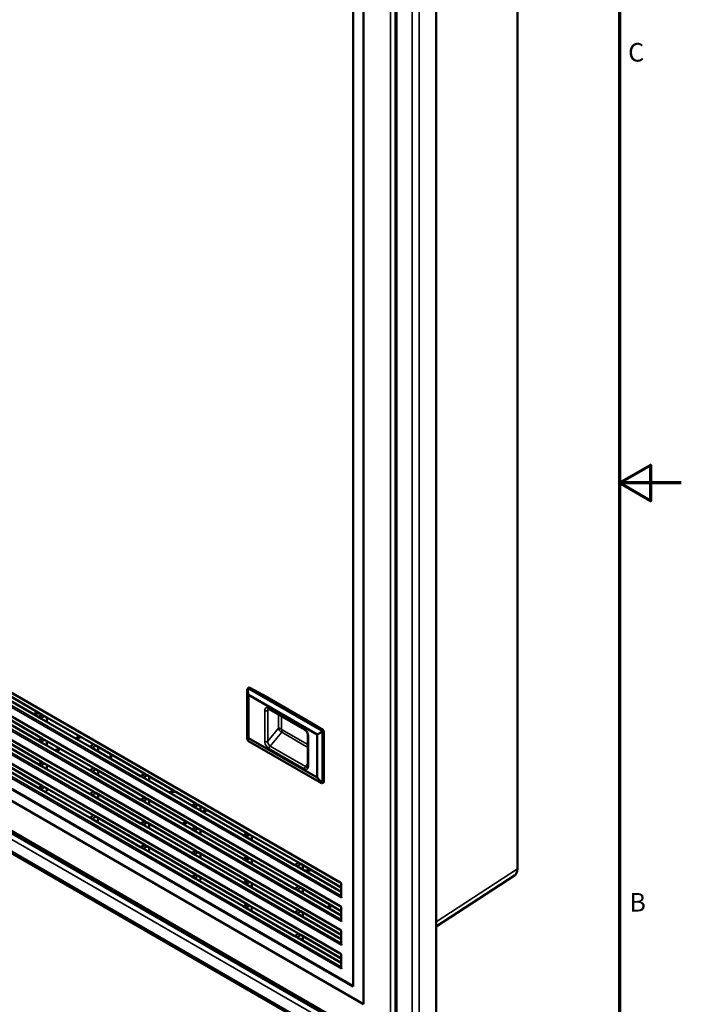
# Model space of a CAD drawing. Units: inches. Extents: x 0.3 to 90.4, y 1.6 to 57.1.
# Drawn here: x 79 to 90.4, y 20.3 to 37.3 of the extents above; entities that cross this region are included whole.
import ezdxf

# ---------------------------------------------------------------- set-up
doc = ezdxf.new("R2010")
doc.units = ezdxf.units.IN
doc.header["$LTSCALE"] = 2.666667
doc.header["$MEASUREMENT"] = 0
for name, color, linetype, lineweight in [('Border (ANSI)', 7, 'Continuous', 70), ('Visible (ANSI)', 7, 'Continuous', 50), ('Visible Narrow (ANSI)', 7, 'Continuous', 35)]:
    doc.layers.add(name, color=color, linetype=linetype, lineweight=lineweight)
doc.styles.add('Note Text (ANSI)', font='tahoma.ttf')

# ---------------------------------------------------------------- blocks, each defined once
blk = doc.blocks.new('Borders Default Border')
at = {"layer": 'Border (ANSI)', "flags": 128}
for points in [[(0.5, 1), (0.5, 21), (33.5, 21), (33.5, 1), (0.5, 1)], [(33.9, 11), (33.5, 11), (33.7, 11.1155), (33.7, 10.8845), (33.5, 11)]]:
    blk.add_lwpolyline(points, dxfattribs=at)
at = {"layer": 'Border (ANSI)', "char_height": 0.12, "attachment_point": 7, "style": 'Note Text (ANSI)'}
for s, insert in [('C', (33.5557, 13.6879)), ('B', (33.5634, 8.19))]:
    blk.add_mtext(s, dxfattribs=dict(at, insert=insert))

msp = doc.modelspace()

# ---------------------------------------------------------------- linework, layer by layer
at = {"layer": 'Visible (ANSI)'}
for p, q in [((87.5713, 44.5074), (87.5713, 22.6743)), ((86.1719, 19.2033), (86.1719, 43.1461)), ((85.4764, 43.0594), (85.4764, 19.4686)), ((84.9175, 42.7987), (84.9175, 20.3451)), ((84.7372, 42.6946), (84.7372, 20.6492)), ((84.914, 20.343), (84.914, 42.7967)), ((74.8976, 27.9933), (84.5159, 22.4402)), ((74.8976, 27.5851), (84.5159, 22.0319)), ((74.8976, 27.1768), (84.5159, 21.6237)), ((74.8976, 26.7686), (84.5159, 21.2155)), ((74.4842, 26.3647), (84.914, 20.343)), ((84.7372, 20.6492), (74.6609, 26.4668)), ((74.6645, 26.4688), (84.7372, 20.6533)), ((74.0373, 26.0925), (85.3927, 19.5365)), ((73.8362, 25.839), (85.609, 19.042)), ((79.3749, 25.3358), (78.5312, 25.8229)), ((78.4757, 25.7764), (79.3032, 25.2986)), ((82.912, 24.9177), (82.912, 25.7725)), ((82.9308, 25.6757), (82.9142, 25.7833)), ((82.9352, 25.8007), (82.9145, 25.7836)), ((84.1148, 24.9921), (82.9308, 25.6757)), ((82.9308, 24.9334), (82.9308, 25.6757)), ((82.9343, 25.785), (84.1893, 25.0604)), ((82.9529, 25.8004), (83.1787, 25.678)), ((84.0421, 25.1796), (83.1787, 25.678)), ((78.4757, 25.3681), (79.3032, 24.8903)), ((79.3749, 24.9275), (78.5312, 25.4146)), ((79.3172, 25.2991), (79.3749, 25.3358)), ((79.4151, 25.3126), (79.3594, 25.2747)), ((79.4151, 25.3126), (79.3749, 25.3358)), ((80.2588, 24.8255), (79.4151, 25.3126)), ((83.267, 25.4309), (83.267, 25.4309)), ((83.291, 25.431), (83.9006, 25.0791)), ((79.3032, 25.2986), (79.3595, 25.2661)), ((79.3595, 25.2661), (80.1871, 24.7883)), ((79.4528, 25.2122), (79.4528, 25.2908)), ((84.042, 25.1795), (84.2125, 25.0738)), ((79.3749, 24.5193), (78.5312, 25.0064)), ((83.9558, 24.9893), (83.9558, 24.4511)), ((84.2025, 25.0427), (84.1148, 24.9921)), ((84.1148, 24.2498), (84.1148, 24.9921)), ((84.2112, 25.0225), (84.2112, 24.1676)), ((84.2336, 25.0354), (84.2336, 24.1805)), ((78.4757, 24.9599), (79.3032, 24.4821)), ((79.3032, 24.8903), (79.3595, 24.8578)), ((79.3172, 24.8908), (79.3749, 24.9275)), ((79.4151, 24.9043), (79.3594, 24.8665)), ((79.3595, 24.8578), (80.1871, 24.38)), ((79.4151, 24.9043), (79.3749, 24.9275)), ((80.2588, 24.4172), (79.4151, 24.9043)), ((79.4528, 24.804), (79.4528, 24.8826)), ((80.0192, 24.9638), (79.9523, 24.9238)), ((80.0334, 24.9556), (79.9664, 24.9157)), ((80.2011, 24.7888), (80.2588, 24.8255)), ((80.299, 24.8023), (80.2433, 24.7644)), ((80.299, 24.8023), (80.2588, 24.8255)), ((81.1427, 24.3152), (80.299, 24.8023)), ((82.9308, 24.9334), (82.9142, 24.8973)), ((84.1148, 24.2498), (82.9308, 24.9334)), ((82.9343, 24.8795), (84.1893, 24.1549)), ((79.6717, 24.7562), (79.6048, 24.7162)), ((79.6859, 24.748), (79.619, 24.708)), ((80.1871, 24.7883), (80.2434, 24.7557)), ((80.2434, 24.7557), (81.071, 24.278)), ((80.3367, 24.7019), (80.3367, 24.7805)), ((78.4757, 24.5516), (79.3032, 24.0738)), ((79.3749, 24.1111), (78.5312, 24.5982)), ((79.3032, 24.4821), (79.3595, 24.4496)), ((79.3172, 24.4826), (79.3749, 24.5193)), ((79.4151, 24.4961), (79.3594, 24.4582)), ((79.4151, 24.4961), (79.3749, 24.5193)), ((80.2588, 24.009), (79.4151, 24.4961)), ((79.4528, 24.3957), (79.4528, 24.4743)), ((79.3595, 24.4496), (80.1871, 23.9718)), ((80.1871, 24.38), (80.2434, 24.3475)), ((80.2011, 24.3805), (80.2588, 24.4172)), ((80.299, 24.394), (80.2433, 24.3562)), ((80.2434, 24.3475), (81.071, 23.8697)), ((80.299, 24.394), (80.2588, 24.4172)), ((81.1427, 23.9069), (80.299, 24.394)), ((80.3367, 24.2937), (80.3367, 24.3723)), ((81.085, 24.2784), (81.1427, 24.3152)), ((81.1829, 24.292), (81.1272, 24.2541)), ((81.1829, 24.292), (81.1427, 24.3152)), ((82.0266, 23.8049), (81.1829, 24.292)), ((80.7377, 24.1407), (80.7349, 24.1391)), ((81.071, 24.278), (81.1273, 24.2454)), ((81.1273, 24.2454), (81.9549, 23.7676)), ((81.2206, 24.1916), (81.2206, 24.2702)), ((84.2025, 24.152), (84.1148, 24.2498)), ((84.2025, 24.152), (84.2274, 24.1664)), ((79.3032, 24.0738), (79.3595, 24.0413)), ((79.3172, 24.0743), (79.3749, 24.1111)), ((79.4151, 24.0878), (79.3594, 24.05)), ((79.3595, 24.0413), (80.1871, 23.5635)), ((79.4151, 24.0878), (79.3749, 24.1111)), ((80.2588, 23.6007), (79.4151, 24.0878)), ((79.4348, 24.0032), (79.4304, 24.0004)), ((79.4528, 24.036), (79.4528, 24.0661)), ((80.1871, 23.9718), (80.2434, 23.9393)), ((80.2011, 23.9723), (80.2588, 24.009)), ((80.299, 23.9858), (80.2433, 23.9479)), ((80.299, 23.9858), (80.2588, 24.009)), ((81.1427, 23.4987), (80.299, 23.9858)), ((80.3367, 23.8854), (80.3367, 23.964)), ((80.8057, 24.0983), (80.8084, 24.0999)), ((80.2434, 23.9393), (81.071, 23.4615)), ((81.071, 23.8697), (81.1273, 23.8372)), ((81.085, 23.8702), (81.1427, 23.9069)), ((81.1829, 23.8837), (81.1272, 23.8458)), ((81.1273, 23.8372), (81.9549, 23.3594)), ((81.1829, 23.8837), (81.1427, 23.9069)), ((82.0266, 23.3966), (81.1829, 23.8837)), ((81.2206, 23.7834), (81.2206, 23.862)), ((81.9689, 23.7681), (82.0266, 23.8049)), ((82.0668, 23.7817), (82.0111, 23.7438)), ((82.0668, 23.7817), (82.0266, 23.8049)), ((82.9105, 23.2946), (82.0668, 23.7817)), ((81.9549, 23.7676), (82.0112, 23.7351)), ((82.0112, 23.7351), (82.8388, 23.2573)), ((82.1044, 23.6813), (82.1044, 23.7599)), ((82.1408, 23.6603), (82.2077, 23.7003)), ((82.2219, 23.6921), (82.1549, 23.6521)), ((80.1871, 23.5635), (80.2434, 23.531)), ((80.2011, 23.564), (80.2588, 23.6007)), ((80.299, 23.5775), (80.2433, 23.5397)), ((80.2434, 23.531), (81.071, 23.0532)), ((80.299, 23.5775), (80.2588, 23.6007)), ((81.1427, 23.0904), (80.299, 23.5775)), ((80.3186, 23.4929), (80.3142, 23.4901)), ((80.3367, 23.5257), (80.3367, 23.5558)), ((81.071, 23.4615), (81.1273, 23.4289)), ((81.085, 23.4619), (81.1427, 23.4987)), ((81.1829, 23.4755), (81.1272, 23.4376)), ((81.1829, 23.4755), (81.1427, 23.4987)), ((82.0266, 22.9884), (81.1829, 23.4755)), ((81.2206, 23.3751), (81.2206, 23.4537)), ((81.7933, 23.4527), (81.8602, 23.4927)), ((81.8744, 23.4845), (81.8075, 23.4445)), ((81.1273, 23.4289), (81.9549, 22.9511)), ((81.9549, 23.3594), (82.0112, 23.3269)), ((81.9689, 23.3599), (82.0266, 23.3966)), ((82.0668, 23.3734), (82.0111, 23.3355)), ((82.0112, 23.3269), (82.8388, 22.8491)), ((82.0668, 23.3734), (82.0266, 23.3966)), ((82.9105, 22.8863), (82.0668, 23.3734)), ((82.1044, 23.273), (82.1044, 23.3517)), ((82.8528, 23.2578), (82.9105, 23.2946)), ((82.9507, 23.2713), (82.895, 23.2335)), ((82.9507, 23.2713), (82.9105, 23.2946)), ((83.7943, 22.7842), (82.9507, 23.2713)), ((82.8388, 23.2573), (82.8951, 23.2248)), ((82.8951, 23.2248), (83.7226, 22.747)), ((82.9883, 23.171), (82.9883, 23.2496)), ((81.071, 23.0532), (81.1273, 23.0207)), ((81.085, 23.0537), (81.1427, 23.0904)), ((81.1829, 23.0672), (81.1272, 23.0293)), ((81.1273, 23.0207), (81.9549, 22.5429)), ((81.1829, 23.0672), (81.1427, 23.0904)), ((82.0266, 22.5801), (81.1829, 23.0672)), ((81.2025, 22.9826), (81.1981, 22.9798)), ((81.2206, 23.0154), (81.2206, 23.0455)), ((81.9549, 22.9511), (82.0112, 22.9186)), ((81.9689, 22.9516), (82.0266, 22.9884)), ((82.0668, 22.9652), (82.0111, 22.9273)), ((82.0668, 22.9652), (82.0266, 22.9884)), ((82.9105, 22.4781), (82.0668, 22.9652)), ((82.1044, 22.8648), (82.1044, 22.9434)), ((82.0112, 22.9186), (82.8388, 22.4408)), ((82.8388, 22.8491), (82.8951, 22.8166)), ((82.8528, 22.8496), (82.9105, 22.8863)), ((82.9507, 22.8631), (82.895, 22.8252)), ((82.8951, 22.8166), (83.7226, 22.3388)), ((82.9507, 22.8631), (82.9105, 22.8863)), ((83.7943, 22.376), (82.9507, 22.8631)), ((82.9883, 22.7627), (82.9883, 22.8413)), ((83.08, 22.7884), (83.0772, 22.7868)), ((83.7367, 22.7475), (83.7943, 22.7842)), ((83.8345, 22.761), (83.7788, 22.7232)), ((83.8345, 22.761), (83.7943, 22.7842)), ((84.534, 22.3572), (83.8345, 22.761)), ((83.1479, 22.746), (83.1507, 22.7476)), ((83.7226, 22.747), (83.779, 22.7145)), ((83.779, 22.7145), (84.534, 22.2786)), ((83.8722, 22.6607), (83.8722, 22.7393)), ((81.9549, 22.5429), (82.0112, 22.5104)), ((81.9689, 22.5434), (82.0266, 22.5801)), ((82.0668, 22.5569), (82.0111, 22.519)), ((82.0112, 22.5104), (82.8388, 22.0326)), ((82.0668, 22.5569), (82.0266, 22.5801)), ((82.9105, 22.0698), (82.0668, 22.5569)), ((82.0864, 22.4723), (82.082, 22.4695)), ((82.1044, 22.5051), (82.1044, 22.5352)), ((82.8388, 22.4408), (82.8951, 22.4083)), ((82.8528, 22.4413), (82.9105, 22.4781)), ((82.9507, 22.4548), (82.895, 22.417)), ((82.9507, 22.4548), (82.9105, 22.4781)), ((83.7943, 21.9677), (82.9507, 22.4548)), ((82.9883, 22.3545), (82.9883, 22.4331)), ((87.5234, 22.5623), (86.1719, 21.6823)), ((82.8951, 22.4083), (83.7226, 21.9305)), ((83.7226, 22.3388), (83.779, 22.3063)), ((83.7367, 22.3393), (83.7943, 22.376)), ((83.8345, 22.3528), (83.7788, 22.3149)), ((83.779, 22.3063), (84.534, 21.8703)), ((83.8345, 22.3528), (83.7943, 22.376)), ((84.534, 21.9489), (83.8345, 22.3528)), ((83.8722, 22.2524), (83.8722, 22.331)), ((84.5333, 22.279), (84.5333, 22.3576)), ((84.534, 22.4083), (84.534, 22.1946)), ((82.8388, 22.0326), (82.8951, 22.0001)), ((82.8528, 22.0331), (82.9105, 22.0698)), ((82.9507, 22.0466), (82.895, 22.0087)), ((82.8951, 22.0001), (83.7226, 21.5223)), ((82.9507, 22.0466), (82.9105, 22.0698)), ((83.7943, 21.5595), (82.9507, 22.0466)), ((82.9703, 21.962), (82.9659, 21.9592)), ((82.9883, 21.9948), (82.9883, 22.0249)), ((83.7226, 21.9305), (83.779, 21.898)), ((83.7367, 21.931), (83.7943, 21.9677)), ((83.8345, 21.9445), (83.7788, 21.9067)), ((83.8345, 21.9445), (83.7943, 21.9677)), ((84.534, 21.5407), (83.8345, 21.9445)), ((83.8722, 21.8442), (83.8722, 21.9228)), ((84.2894, 22.0116), (84.3563, 22.0515)), ((84.3705, 22.0434), (84.3035, 22.0034)), ((84.5333, 21.8708), (84.5333, 21.9494)), ((84.534, 22.0001), (84.534, 21.7864)), ((83.779, 21.898), (84.534, 21.4621)), ((84.534, 21.5918), (84.534, 21.3781)), ((83.7226, 21.5223), (83.779, 21.4898)), ((83.7367, 21.5228), (83.7943, 21.5595)), ((83.8345, 21.5363), (83.7788, 21.4984)), ((83.779, 21.4898), (84.534, 21.0538)), ((83.8345, 21.5363), (83.7943, 21.5595)), ((84.534, 21.1324), (83.8345, 21.5363)), ((83.8542, 21.4517), (83.8498, 21.4489)), ((83.8722, 21.4844), (83.8722, 21.5145)), ((84.5333, 21.4625), (84.5333, 21.5411)), ((84.534, 21.1836), (84.534, 20.9699)), ((84.9175, 20.3451), (84.914, 20.343))]:
    msp.add_line(p, q, dxfattribs=at)
for centre, major_axis, ratio, start_param, end_param in [((82.9225, 25.75), (-0.0074, 0.0339), 0.2212877, 0.1321549, 0.7946586), ((82.9277, 25.7543), (0.0048, -0.0332), 0.6850157, 2.6467419, 3.5550345), ((82.9529, 25.7751), (0.0166, -0.0264), 0.5949719, 2.3290708, 3.2189328), ((79.0401, 25.8367), (-0.847, -0.013), 0.5873369, 1.7661589, 1.8947517), ((79.0401, 25.8367), (-0.867, -0.0133), 0.5873369, 1.7812313, 1.9059332), ((79.3103, 25.3032), (0.00999, 0.00065), 0.6160563, 3.886912, 5.440255), ((79.3666, 25.2707), (0.00999, 0.00065), 0.6160563, 2.333569, 3.886912), ((84.1813, 25.0305), (0.0024, -0.0324), 0.7151868, 1.9021763, 2.6875744), ((84.1813, 25.0305), (-0.0269, 0.0183), 0.7151868, 3.5956109, 4.381009), ((84.2125, 25.0485), (-0.0147, 0.0273), 0.5564636, 3.9435554, 5.5143517), ((79.3103, 24.895), (0.00999, 0.00065), 0.6160563, 3.886912, 5.440255), ((79.3666, 24.8625), (0.00999, 0.00065), 0.6160563, 2.333569, 3.886912), ((82.9225, 24.8951), (-0.0074, 0.0339), 0.2212877, 0.7946586, 1.4571623), ((82.9277, 24.8994), (-0.0217, 0.0223), 0.3707853, 1.3130626, 2.2213551), ((80.1942, 24.7929), (0.00999, 0.00065), 0.6160563, 3.886912, 5.440255), ((80.2505, 24.7604), (0.00999, 0.00065), 0.6160563, 2.333569, 3.886912), ((81.3823, 24.4844), (-0.867, -0.0133), 0.5873369, 5.9299752, 6.0546771), ((81.3823, 24.4844), (-0.847, -0.013), 0.5873369, 5.9411567, 6.0697495), ((79.3103, 24.4867), (0.00999, 0.00065), 0.6160563, 3.886912, 5.440255), ((79.3666, 24.4542), (0.00999, 0.00065), 0.6160563, 2.333569, 3.886912), ((80.1942, 24.3847), (0.00999, 0.00065), 0.6160563, 3.886912, 5.440255), ((80.2505, 24.3522), (0.00999, 0.00065), 0.6160563, 2.333569, 3.886912), ((81.3823, 24.4844), (-0.867, -0.0133), 0.5873369, 0.6654423, 0.7186594), ((81.0781, 24.2826), (0.00999, 0.00065), 0.6160563, 3.886912, 5.440255), ((81.1344, 24.2501), (0.00999, 0.00065), 0.6160563, 2.333569, 3.886912), ((84.1813, 24.1756), (-0.0219, 0.023), 0.349506, 2.2721345, 3.0575326), ((84.1813, 24.1756), (0.0269, -0.0183), 0.7151868, 5.9518054, 6.7372035), ((84.2125, 24.1936), (-0.0147, 0.0273), 0.5564636, 3.1581573, 3.9435554), ((79.3103, 24.0785), (0.00999, 0.00065), 0.6160563, 3.886912, 5.440255), ((79.3666, 24.046), (0.00999, 0.00065), 0.6160563, 2.333569, 3.886912), ((80.1942, 23.9764), (0.00999, 0.00065), 0.6160563, 3.886912, 5.440255), ((80.2505, 23.9439), (0.00999, 0.00065), 0.6160563, 2.333569, 3.886912), ((81.3823, 24.4844), (-0.867, -0.0133), 0.5873369, 0.8340637, 0.8872808), ((81.3823, 24.4844), (-0.847, -0.013), 0.5873369, 1.7661589, 1.8947517), ((81.3823, 24.4844), (-0.867, -0.0133), 0.5873369, 1.7812313, 1.9059332), ((81.0781, 23.8744), (0.00999, 0.00065), 0.6160563, 3.886912, 5.440255), ((81.1344, 23.8418), (0.00999, 0.00065), 0.6160563, 2.333569, 3.886912), ((81.9619, 23.7723), (0.00999, 0.00065), 0.6160563, 3.886912, 5.440255), ((82.0183, 23.7398), (0.00999, 0.00065), 0.6160563, 2.333569, 3.886912), ((80.1942, 23.5682), (0.00999, 0.00065), 0.6160563, 3.886912, 5.440255), ((80.2505, 23.5357), (0.00999, 0.00065), 0.6160563, 2.333569, 3.886912), ((81.0781, 23.4661), (0.00999, 0.00065), 0.6160563, 3.886912, 5.440255), ((81.1344, 23.4336), (0.00999, 0.00065), 0.6160563, 2.333569, 3.886912), ((81.9619, 23.364), (0.00999, 0.00065), 0.6160563, 3.886912, 5.440255), ((82.0183, 23.3315), (0.00999, 0.00065), 0.6160563, 2.333569, 3.886912), ((83.7246, 23.1321), (-0.867, -0.0133), 0.5873369, 5.9299752, 5.9379845), ((82.8458, 23.262), (0.00999, 0.00065), 0.6160563, 3.886912, 5.440255), ((82.9021, 23.2295), (0.00999, 0.00065), 0.6160563, 2.333569, 3.886912), ((81.0781, 23.0579), (0.00999, 0.00065), 0.6160563, 3.886912, 5.440255), ((81.1344, 23.0253), (0.00999, 0.00065), 0.6160563, 2.333569, 3.886912), ((81.9619, 22.9558), (0.00999, 0.00065), 0.6160563, 3.886912, 5.440255), ((82.0183, 22.9233), (0.00999, 0.00065), 0.6160563, 2.333569, 3.886912), ((82.8458, 22.8537), (0.00999, 0.00065), 0.6160563, 3.886912, 5.440255), ((82.9021, 22.8212), (0.00999, 0.00065), 0.6160563, 2.333569, 3.886912), ((83.7246, 23.1321), (-0.867, -0.0133), 0.5873369, 0.6654423, 0.7186594), ((83.7246, 23.1321), (-0.867, -0.0133), 0.5873369, 0.8340637, 0.8872808), ((83.7297, 22.7517), (0.00999, 0.00065), 0.6160563, 3.886912, 5.440255), ((83.786, 22.7192), (0.00999, 0.00065), 0.6160563, 2.333569, 3.886912), ((83.7246, 23.1321), (-0.847, -0.013), 0.5873369, 1.7661589, 1.8947517), ((83.7246, 23.1321), (-0.867, -0.0133), 0.5873369, 1.7812313, 1.9059332), ((87.3944, 22.7766), (-0.1253, 0.2166), 0.5769106, 3.1721231, 3.9258115), ((81.9619, 22.5476), (0.00999, 0.00065), 0.6160563, 3.886912, 5.440255), ((82.0183, 22.515), (0.00999, 0.00065), 0.6160563, 2.333569, 3.886912), ((82.8458, 22.4455), (0.00999, 0.00065), 0.6160563, 3.886912, 5.440255), ((82.9021, 22.413), (0.00999, 0.00065), 0.6160563, 2.333569, 3.886912), ((83.7297, 22.3434), (0.00999, 0.00065), 0.6160563, 3.886912, 5.440255), ((83.786, 22.3109), (0.00999, 0.00065), 0.6160563, 2.333569, 3.886912), ((84.554, 22.1831), (0.0141, -0.0245), 0.5773503, 3.9269908, 4.712389), ((82.8458, 22.0372), (0.00999, 0.00065), 0.6160563, 3.886912, 5.440255), ((82.9021, 22.0047), (0.00999, 0.00065), 0.6160563, 2.333569, 3.886912), ((83.7297, 21.9352), (0.00999, 0.00065), 0.6160563, 3.886912, 5.440255), ((83.786, 21.9027), (0.00999, 0.00065), 0.6160563, 2.333569, 3.886912), ((84.554, 21.7748), (0.0141, -0.0245), 0.5773503, 3.9269908, 4.712389), ((83.7297, 21.5269), (0.00999, 0.00065), 0.6160563, 3.886912, 5.440255), ((83.786, 21.4944), (0.00999, 0.00065), 0.6160563, 2.333569, 3.886912), ((84.554, 21.3666), (0.0141, -0.0245), 0.5773503, 3.9269908, 4.712389), ((84.554, 20.9583), (0.0141, -0.0245), 0.5773503, 3.9269908, 4.712389)]:
    msp.add_ellipse(centre, major_axis=major_axis, ratio=ratio, start_param=start_param, end_param=end_param, dxfattribs=at)
for points, knots in [([(83.291, 25.431), (83.2867, 25.4335), (83.2826, 25.4352), (83.2763, 25.4368), (83.2741, 25.4369), (83.2715, 25.4367), (83.2711, 25.4365), (83.2707, 25.4362), (83.2706, 25.4362), (83.2704, 25.4359)], [0, 0, 0, 0, 0.05552347, 0.05552347, 0.1086402, 0.1086402, 0.16336445, 0.16336445, 0.19773899, 0.19773899, 0.19773899, 0.19773899]), ([(83.9558, 24.9893), (83.9558, 24.9927), (83.9555, 24.9966), (83.9539, 25.0051), (83.9527, 25.0099), (83.9492, 25.0201), (83.9468, 25.0257), (83.941, 25.0369), (83.9375, 25.0425), (83.9296, 25.0535), (83.925, 25.0589), (83.9155, 25.0684), (83.9103, 25.0727), (83.9038, 25.0771), (83.9022, 25.0781), (83.9006, 25.0791)], [0, 0, 0, 0, 0.03858568, 0.03858568, 0.07962874, 0.07962874, 0.12588172, 0.12588172, 0.17565978, 0.17565978, 0.23046646, 0.23046646, 0.28930468, 0.28930468, 0.30892982, 0.30892982, 0.30892982, 0.30892982]), ([(83.9531, 24.4379), (83.9534, 24.4383), (83.9539, 24.4392), (83.9548, 24.4418), (83.9551, 24.4433), (83.9557, 24.4467), (83.9558, 24.4488), (83.9558, 24.4511)], [0, 0, 0, 0, 0.037462301, 0.037462301, 0.063125689, 0.063125689, 0.089844128, 0.089844128, 0.089844128, 0.089844128]), ([(79.4528, 24.036), (79.4528, 24.0335), (79.4525, 24.0309), (79.4513, 24.0259), (79.4505, 24.0234), (79.4483, 24.0186), (79.4471, 24.0163), (79.4441, 24.012), (79.4425, 24.0099), (79.4389, 24.0062), (79.4369, 24.0046), (79.4348, 24.0032)], [0, 0, 0, 0, 0.3071779, 0.3071779, 0.6143559, 0.6143559, 0.9215338, 0.9215338, 1.2287118, 1.2287118, 1.5358897, 1.5358897, 1.5358897, 1.5358897]), ([(80.3367, 23.5257), (80.3367, 23.5231), (80.3363, 23.5206), (80.3352, 23.5156), (80.3343, 23.5131), (80.3322, 23.5083), (80.3309, 23.506), (80.328, 23.5016), (80.3264, 23.4996), (80.3228, 23.4959), (80.3208, 23.4943), (80.3186, 23.4929)], [0, 0, 0, 0, 0.3071779, 0.3071779, 0.6143559, 0.6143559, 0.9215338, 0.9215338, 1.2287118, 1.2287118, 1.5358897, 1.5358897, 1.5358897, 1.5358897]), ([(81.2206, 23.0154), (81.2206, 23.0128), (81.2202, 23.0103), (81.2191, 23.0053), (81.2182, 23.0028), (81.2161, 22.998), (81.2148, 22.9957), (81.2119, 22.9913), (81.2103, 22.9893), (81.2066, 22.9856), (81.2047, 22.984), (81.2025, 22.9826)], [0, 0, 0, 0, 0.3071779, 0.3071779, 0.6143559, 0.6143559, 0.9215338, 0.9215338, 1.2287118, 1.2287118, 1.5358897, 1.5358897, 1.5358897, 1.5358897]), ([(82.1044, 22.5051), (82.1044, 22.5025), (82.1041, 22.5), (82.1029, 22.495), (82.1021, 22.4925), (82.1, 22.4877), (82.0987, 22.4854), (82.0958, 22.481), (82.0941, 22.479), (82.0905, 22.4753), (82.0886, 22.4737), (82.0864, 22.4723)], [0, 0, 0, 0, 0.3071779, 0.3071779, 0.6143559, 0.6143559, 0.9215338, 0.9215338, 1.2287118, 1.2287118, 1.5358897, 1.5358897, 1.5358897, 1.5358897]), ([(84.534, 22.4083), (84.534, 22.4095), (84.5339, 22.4109), (84.5334, 22.4141), (84.5329, 22.4159), (84.5316, 22.4199), (84.5308, 22.422), (84.5287, 22.4262), (84.5275, 22.4282), (84.5248, 22.432), (84.5234, 22.4337), (84.5207, 22.4366), (84.5194, 22.4378), (84.5173, 22.4393), (84.5166, 22.4398), (84.5159, 22.4402)], [4.9109569, 4.9109569, 4.9109569, 4.9109569, 5.1243434, 5.1243434, 5.3547592, 5.3547592, 5.5980386, 5.5980386, 5.8461487, 5.8461487, 6.0899626, 6.0899626, 6.3214316, 6.3214316, 6.475693, 6.475693, 6.475693, 6.475693]), ([(82.9883, 21.9948), (82.9883, 21.9922), (82.988, 21.9897), (82.9868, 21.9847), (82.986, 21.9822), (82.9839, 21.9774), (82.9826, 21.9751), (82.9797, 21.9707), (82.978, 21.9687), (82.9744, 21.965), (82.9724, 21.9634), (82.9703, 21.962)], [0, 0, 0, 0, 0.3071779, 0.3071779, 0.6143559, 0.6143559, 0.9215338, 0.9215338, 1.2287118, 1.2287118, 1.5358897, 1.5358897, 1.5358897, 1.5358897]), ([(84.534, 22.0001), (84.534, 22.0012), (84.5339, 22.0026), (84.5334, 22.0058), (84.5329, 22.0077), (84.5316, 22.0116), (84.5308, 22.0138), (84.5287, 22.0179), (84.5275, 22.02), (84.5248, 22.0237), (84.5234, 22.0255), (84.5207, 22.0283), (84.5194, 22.0295), (84.5173, 22.0311), (84.5166, 22.0316), (84.5159, 22.0319)], [4.9109569, 4.9109569, 4.9109569, 4.9109569, 5.1243434, 5.1243434, 5.3547592, 5.3547592, 5.5980386, 5.5980386, 5.8461487, 5.8461487, 6.0899626, 6.0899626, 6.3214316, 6.3214316, 6.475693, 6.475693, 6.475693, 6.475693]), ([(84.534, 21.5918), (84.534, 21.593), (84.5339, 21.5944), (84.5334, 21.5976), (84.5329, 21.5994), (84.5316, 21.6034), (84.5308, 21.6055), (84.5287, 21.6097), (84.5275, 21.6117), (84.5248, 21.6155), (84.5234, 21.6172), (84.5207, 21.6201), (84.5194, 21.6213), (84.5173, 21.6228), (84.5166, 21.6233), (84.5159, 21.6237)], [4.9109569, 4.9109569, 4.9109569, 4.9109569, 5.1243434, 5.1243434, 5.3547592, 5.3547592, 5.5980386, 5.5980386, 5.8461487, 5.8461487, 6.0899626, 6.0899626, 6.3214316, 6.3214316, 6.475693, 6.475693, 6.475693, 6.475693]), ([(83.8722, 21.4844), (83.8722, 21.4819), (83.8719, 21.4794), (83.8707, 21.4743), (83.8699, 21.4719), (83.8678, 21.4671), (83.8665, 21.4648), (83.8636, 21.4604), (83.8619, 21.4584), (83.8583, 21.4547), (83.8563, 21.453), (83.8542, 21.4517)], [0, 0, 0, 0, 0.3071779, 0.3071779, 0.6143559, 0.6143559, 0.9215338, 0.9215338, 1.2287118, 1.2287118, 1.5358897, 1.5358897, 1.5358897, 1.5358897]), ([(84.534, 21.1836), (84.534, 21.1847), (84.5339, 21.1861), (84.5334, 21.1893), (84.5329, 21.1912), (84.5316, 21.1951), (84.5308, 21.1973), (84.5287, 21.2014), (84.5275, 21.2035), (84.5248, 21.2072), (84.5234, 21.209), (84.5207, 21.2118), (84.5194, 21.213), (84.5173, 21.2146), (84.5166, 21.2151), (84.5159, 21.2155)], [4.9109569, 4.9109569, 4.9109569, 4.9109569, 5.1243434, 5.1243434, 5.3547592, 5.3547592, 5.5980386, 5.5980386, 5.8461487, 5.8461487, 6.0899626, 6.0899626, 6.3214316, 6.3214316, 6.475693, 6.475693, 6.475693, 6.475693])]:
    msp.add_open_spline(points, degree=3, knots=knots, dxfattribs=at)
for points in [[(80.5392, 24.585), (80.5514, 24.6036), (80.5653, 24.6219), (80.5808, 24.6396)], [(83.9531, 24.4378), (83.9531, 24.4378), (83.9531, 24.4378), (83.9531, 24.4379)], [(80.8265, 24.0879), (80.8263, 24.0886), (80.826, 24.0892), (80.8258, 24.0899)], [(83.1688, 22.7356), (83.1685, 22.7363), (83.1683, 22.7369), (83.1681, 22.7376)]]:
    msp.add_open_spline(points, degree=3, dxfattribs=at)
at = {"layer": 'Visible Narrow (ANSI)'}
for p, q in [((85.3803, 43.0455), (85.3803, 19.5639)), ((85.4633, 19.5629), (85.4633, 43.0445)), ((85.494, 19.4441), (85.494, 43.0349)), ((85.759, 42.9866), (85.759, 19.1864)), ((85.8797, 19.1772), (85.8797, 42.9774)), ((84.5118, 22.4494), (74.8935, 28.0025)), ((74.8653, 27.7605), (84.5399, 22.1749)), ((84.534, 22.2104), (74.8931, 27.7766)), ((84.5118, 22.0411), (74.8935, 27.5942)), ((74.8653, 27.3523), (84.5399, 21.7667)), ((84.534, 21.8021), (74.8931, 27.3683)), ((84.5118, 21.6329), (74.8935, 27.186)), ((74.8653, 26.944), (84.5399, 21.3584)), ((84.534, 21.3939), (74.8931, 26.9601)), ((84.5118, 21.2246), (74.8935, 26.7777)), ((74.8653, 26.5358), (84.5399, 20.9502)), ((84.534, 20.9856), (74.8931, 26.5518)), ((73.9946, 25.9853), (85.4092, 19.3951)), ((85.3803, 19.5639), (74.0249, 26.12)), ((85.4505, 19.4679), (74.0359, 26.0582)), ((85.5883, 19.0878), (73.8155, 25.8848)), ((82.9529, 25.8004), (82.9343, 25.785)), ((83.2139, 24.8739), (83.2139, 25.4083)), ((83.2635, 25.4128), (83.2838, 25.4345)), ((83.2635, 24.8784), (83.2635, 25.4128)), ((83.2846, 25.4452), (83.8942, 25.0932)), ((83.4529, 25.3375), (83.4529, 25.1049)), ((83.5025, 25.3089), (83.5025, 25.083)), ((79.3594, 25.2661), (79.3594, 25.2747)), ((79.45, 25.2925), (79.45, 25.2138)), ((83.4529, 25.1049), (83.2635, 24.8784)), ((83.5054, 25.0317), (83.3057, 24.7929)), ((83.5025, 25.083), (83.9558, 24.8213)), ((83.9558, 24.7716), (83.5054, 25.0317)), ((83.9649, 24.9767), (83.9649, 24.4384)), ((84.1893, 25.0604), (84.2125, 25.0738)), ((84.2336, 25.0354), (84.2112, 25.0225)), ((79.3594, 24.8579), (79.3594, 24.8665)), ((79.45, 24.8842), (79.45, 24.8056)), ((80.2433, 24.7558), (80.2433, 24.7644)), ((80.3339, 24.7821), (80.3339, 24.7035)), ((83.8942, 24.4035), (83.2846, 24.7554)), ((83.3057, 24.7929), (83.9153, 24.441)), ((79.3594, 24.4496), (79.3594, 24.4582)), ((79.45, 24.476), (79.45, 24.3973)), ((83.9153, 24.441), (83.9558, 24.4989)), ((80.2433, 24.3476), (80.2433, 24.3562)), ((80.3339, 24.3739), (80.3339, 24.2953)), ((81.1272, 24.2455), (81.1272, 24.2541)), ((81.2177, 24.2718), (81.2177, 24.1932)), ((84.2112, 24.1676), (84.2336, 24.1805)), ((79.3594, 24.0414), (79.3594, 24.05)), ((79.4366, 24.0076), (79.4277, 24.002)), ((79.45, 24.0677), (79.45, 24.032)), ((80.2433, 23.9393), (80.2433, 23.9479)), ((80.3339, 23.9657), (80.3339, 23.887)), ((81.1272, 23.8373), (81.1272, 23.8458)), ((81.2177, 23.8636), (81.2177, 23.785)), ((82.0111, 23.7352), (82.0111, 23.7438)), ((82.1016, 23.7615), (82.1016, 23.6829)), ((80.2433, 23.5311), (80.2433, 23.5397)), ((80.3205, 23.4973), (80.3116, 23.4917)), ((80.3339, 23.5574), (80.3339, 23.5217)), ((81.1272, 23.429), (81.1272, 23.4376)), ((81.2177, 23.4553), (81.2177, 23.3767)), ((82.0111, 23.3269), (82.0111, 23.3355)), ((82.1016, 23.3533), (82.1016, 23.2747)), ((82.895, 23.2249), (82.895, 23.2335)), ((82.9855, 23.2512), (82.9855, 23.1726)), ((81.1272, 23.0208), (81.1272, 23.0293)), ((81.2043, 22.987), (81.1955, 22.9813)), ((81.2177, 23.0471), (81.2177, 23.0114)), ((82.1016, 22.945), (82.1016, 22.8664)), ((82.0111, 22.9187), (82.0111, 22.9273)), ((82.895, 22.8166), (82.895, 22.8252)), ((82.9855, 22.843), (82.9855, 22.7644)), ((83.7788, 22.7146), (83.7788, 22.7232)), ((83.8694, 22.7409), (83.8694, 22.6623)), ((87.5713, 22.6743), (86.1719, 21.7631)), ((82.0111, 22.5105), (82.0111, 22.519)), ((82.0882, 22.4767), (82.0793, 22.471)), ((82.1016, 22.5368), (82.1016, 22.5011)), ((82.9855, 22.4347), (82.9855, 22.3561)), ((82.895, 22.4084), (82.895, 22.417)), ((83.7788, 22.3063), (83.7788, 22.3149)), ((83.8694, 22.3327), (83.8694, 22.254)), ((84.5399, 22.1749), (84.5399, 22.4002)), ((82.895, 22.0001), (82.895, 22.0087)), ((82.9721, 21.9664), (82.9632, 21.9607)), ((82.9855, 22.0265), (82.9855, 21.9907)), ((83.8694, 21.9244), (83.8694, 21.8458)), ((84.5399, 21.7667), (84.5399, 21.9919)), ((83.7788, 21.8981), (83.7788, 21.9067)), ((84.5399, 21.3584), (84.5399, 21.5837)), ((83.7788, 21.4898), (83.7788, 21.4984)), ((83.856, 21.4561), (83.8471, 21.4504)), ((83.8694, 21.5162), (83.8694, 21.4804)), ((84.5399, 20.9502), (84.5399, 21.1754))]:
    msp.add_line(p, q, dxfattribs=at)
for centre, major_axis, ratio, start_param, end_param in [((83.2359, 25.421), (-0.031, 0), 0.5773503, 0.7853982, 2.6703538), ((83.3065, 25.4578), (-0.0155, -0.0268), 0.5773503, 5.4977871, 6.2831853), ((83.9161, 25.1059), (-0.0155, -0.0268), 0.5773503, 5.4977871, 6.2831853), ((83.9868, 24.9893), (-0.031, 0), 0.5773503, 0, 0.7853982), ((83.2359, 24.8866), (0.031, 0), 0.5773503, 3.9269908, 5.8119464), ((83.3065, 24.7681), (-0.0155, -0.0268), 0.5773503, 3.9635854, 5.4977871), ((83.9161, 24.4161), (-0.0155, -0.0268), 0.5773503, 3.9635854, 5.4977871), ((83.9868, 24.4511), (-0.031, 0), 0.5773503, 0, 0.7853982), ((79.4294, 24.0117), (0.00538, -0.00843), 0.5668346, 0, 0.7593821), ((79.4361, 24.0237), (-0.0097, -0.0175), 0.5671877, 0.8118775, 2.3477672), ((79.4428, 24.036), (0.01, 0), 0.5773503, 5.5152404, 6.2831853), ((80.3133, 23.5013), (0.00538, -0.00843), 0.5668346, 0, 0.7593821), ((80.32, 23.5134), (-0.0097, -0.0175), 0.5671877, 0.8118775, 2.3477672), ((80.3267, 23.5257), (0.01, 0), 0.5773503, 5.5152404, 6.2831853), ((81.1971, 22.991), (0.00538, -0.00843), 0.5668346, 0, 0.7593821), ((81.2039, 23.0031), (-0.0097, -0.0175), 0.5671877, 0.8118775, 2.3477672), ((81.2106, 23.0154), (0.01, 0), 0.5773503, 5.5152404, 6.2831853), ((82.081, 22.4807), (0.00538, -0.00843), 0.5668346, 0, 0.7593821), ((82.0877, 22.4927), (-0.0097, -0.0175), 0.5671877, 0.8118775, 2.3477672), ((82.0944, 22.5051), (0.01, 0), 0.5773503, 5.5152404, 6.2831853), ((84.5116, 22.4163), (-0.0197, 0.0351), 0.5807328, 3.9448967, 5.5096327), ((84.5259, 22.4575), (-0.01, -0.0173), 0.5773503, 5.4977871, 6.2831853), ((84.554, 22.4083), (-0.02, 0), 0.5773503, 0, 0.7853982), ((82.9649, 21.9704), (0.00538, -0.00843), 0.5668346, 0, 0.7593821), ((82.9716, 21.9824), (-0.0097, -0.0175), 0.5671877, 0.8118775, 2.3477672), ((82.9783, 21.9948), (0.01, 0), 0.5773503, 5.5152404, 6.2831853), ((84.5116, 22.008), (-0.0197, 0.0351), 0.5807328, 3.9448967, 5.5096327), ((84.5259, 22.0493), (-0.01, -0.0173), 0.5773503, 5.4977871, 6.2831853), ((84.554, 22.0001), (-0.02, 0), 0.5773503, 0, 0.7853982), ((84.5116, 21.5998), (-0.0197, 0.0351), 0.5807328, 3.9448967, 5.5096327), ((84.5259, 21.641), (-0.01, -0.0173), 0.5773503, 5.4977871, 6.2831853), ((84.554, 21.5918), (-0.02, 0), 0.5773503, 0, 0.7853982), ((83.8488, 21.4601), (0.00538, -0.00843), 0.5668346, 0, 0.7593821), ((83.8555, 21.4721), (-0.0097, -0.0175), 0.5671877, 0.8118775, 2.3477672), ((83.8622, 21.4844), (0.01, 0), 0.5773503, 5.5152404, 6.2831853), ((84.5259, 21.2328), (-0.01, -0.0173), 0.5773503, 5.4977871, 6.2831853), ((84.5116, 21.1915), (-0.0197, 0.0351), 0.5807328, 3.9448967, 5.5096327), ((84.554, 21.1836), (-0.02, 0), 0.5773503, 0, 0.7853982)]:
    msp.add_ellipse(centre, major_axis=major_axis, ratio=ratio, start_param=start_param, end_param=end_param, dxfattribs=at)
for points, knots in [([(83.2139, 25.4083), (83.2139, 25.4204), (83.2166, 25.4309), (83.2215, 25.4388), (83.2255, 25.4453), (83.2311, 25.4499), (83.2377, 25.4526), (83.2433, 25.4548), (83.2496, 25.4556), (83.2563, 25.455), (83.2653, 25.4541), (83.2749, 25.4508), (83.2846, 25.4452)], [-1, -1, -1, -1, -0.7102826, -0.7102826, -0.7102826, -0.4701535, -0.4701535, -0.4701535, -0.268202, -0.268202, -0.268202, 0, 0, 0, 0]), ([(83.2635, 25.4128), (83.2634, 25.4209), (83.2649, 25.4276), (83.2678, 25.4325), (83.2686, 25.4338), (83.2694, 25.4349), (83.2704, 25.4359)], [0, 0, 0, 0, 0.28971742, 0.28971742, 0.28971742, 0.36584913, 0.36584913, 0.36584913, 0.36584913]), ([(83.5025, 25.083), (83.4991, 25.0849), (83.4944, 25.089), (83.4816, 25.0982), (83.4743, 25.1027), (83.4672, 25.1055), (83.4599, 25.1082), (83.4553, 25.1078), (83.4529, 25.1049)], [0, 0, 0, 0, 0.3078349, 0.3078349, 0.6406572, 0.6406572, 0.6637527, 1, 1, 1, 1]), ([(83.4529, 25.1049), (83.4529, 25.0946), (83.4563, 25.0832), (83.4629, 25.072), (83.4665, 25.066), (83.4708, 25.0602), (83.4757, 25.0549), (83.4858, 25.044), (83.4967, 25.0367), (83.5054, 25.0317)], [0, 0, 0, 0, 0.3756317, 0.3756317, 0.3756317, 0.5791789, 0.5791789, 0.5791789, 1, 1, 1, 1]), ([(83.5025, 25.083), (83.5025, 25.0798), (83.5036, 25.0747), (83.5048, 25.0685), (83.5061, 25.0617), (83.5075, 25.0542), (83.5079, 25.0472), (83.5079, 25.0467), (83.5079, 25.0462), (83.508, 25.0457), (83.5083, 25.0389), (83.5075, 25.0342), (83.5054, 25.0317)], [-1, -1, -1, -1, -0.6921651, -0.6921651, -0.6921651, -0.3593428, -0.3593428, -0.3593428, -0.3362473, -0.3362473, -0.3362473, 0, 0, 0, 0]), ([(83.8942, 25.0932), (83.9029, 25.0882), (83.9117, 25.0814), (83.9199, 25.0732), (83.9283, 25.065), (83.936, 25.0553), (83.9427, 25.0447), (83.9495, 25.034), (83.9551, 25.0223), (83.959, 25.0106), (83.9628, 24.9989), (83.9649, 24.9872), (83.9649, 24.9767)], [-1, -1, -1, -1, -0.7548351, -0.7548351, -0.7548351, -0.5075487, -0.5075487, -0.5075487, -0.2549129, -0.2549129, -0.2549129, 0, 0, 0, 0]), ([(83.2846, 24.7554), (83.2749, 24.761), (83.2653, 24.7688), (83.2563, 24.7783), (83.2496, 24.7854), (83.2433, 24.7935), (83.2377, 24.8021), (83.2311, 24.8124), (83.2255, 24.8236), (83.2215, 24.8347), (83.2166, 24.8482), (83.2139, 24.8618), (83.2139, 24.8739)], [-1, -1, -1, -1, -0.731798, -0.731798, -0.731798, -0.5298465, -0.5298465, -0.5298465, -0.2897174, -0.2897174, -0.2897174, 0, 0, 0, 0]), ([(83.2635, 24.8784), (83.2634, 24.8702), (83.2649, 24.8608), (83.2678, 24.8513), (83.2702, 24.8435), (83.2735, 24.8355), (83.2775, 24.828), (83.2808, 24.8218), (83.2846, 24.8158), (83.2887, 24.8105), (83.294, 24.8034), (83.2999, 24.7974), (83.3057, 24.7929)], [-1, -1, -1, -1, -0.7102826, -0.7102826, -0.7102826, -0.4701535, -0.4701535, -0.4701535, -0.268202, -0.268202, -0.268202, 0, 0, 0, 0]), ([(83.9649, 24.4384), (83.9649, 24.4279), (83.9628, 24.4186), (83.959, 24.4113), (83.9551, 24.4041), (83.9495, 24.3989), (83.9427, 24.396), (83.936, 24.3931), (83.9283, 24.3924), (83.9199, 24.3938), (83.9117, 24.3951), (83.9029, 24.3984), (83.8942, 24.4035)], [-1, -1, -1, -1, -0.7450871, -0.7450871, -0.7450871, -0.4924513, -0.4924513, -0.4924513, -0.2451649, -0.2451649, -0.2451649, 0, 0, 0, 0]), ([(83.9153, 24.441), (83.9206, 24.4367), (83.9259, 24.4337), (83.9308, 24.432), (83.9359, 24.4303), (83.9406, 24.4301), (83.9446, 24.4314), (83.948, 24.4325), (83.9508, 24.4346), (83.9531, 24.4378)], [-1, -1, -1, -1, -0.75483514, -0.75483514, -0.75483514, -0.50754866, -0.50754866, -0.50754866, -0.30312955, -0.30312955, -0.30312955, -0.30312955])]:
    msp.add_open_spline(points, degree=3, knots=knots, dxfattribs=at)

# ---------------------------------------------------------------- block references
at = {"xscale": 2.666666666666667, "yscale": 2.666666666666667, "zscale": 2.666666666666667}
msp.add_blockref('Borders Default Border', (0, 0), dxfattribs=at)

doc.saveas('drawing.dxf')
